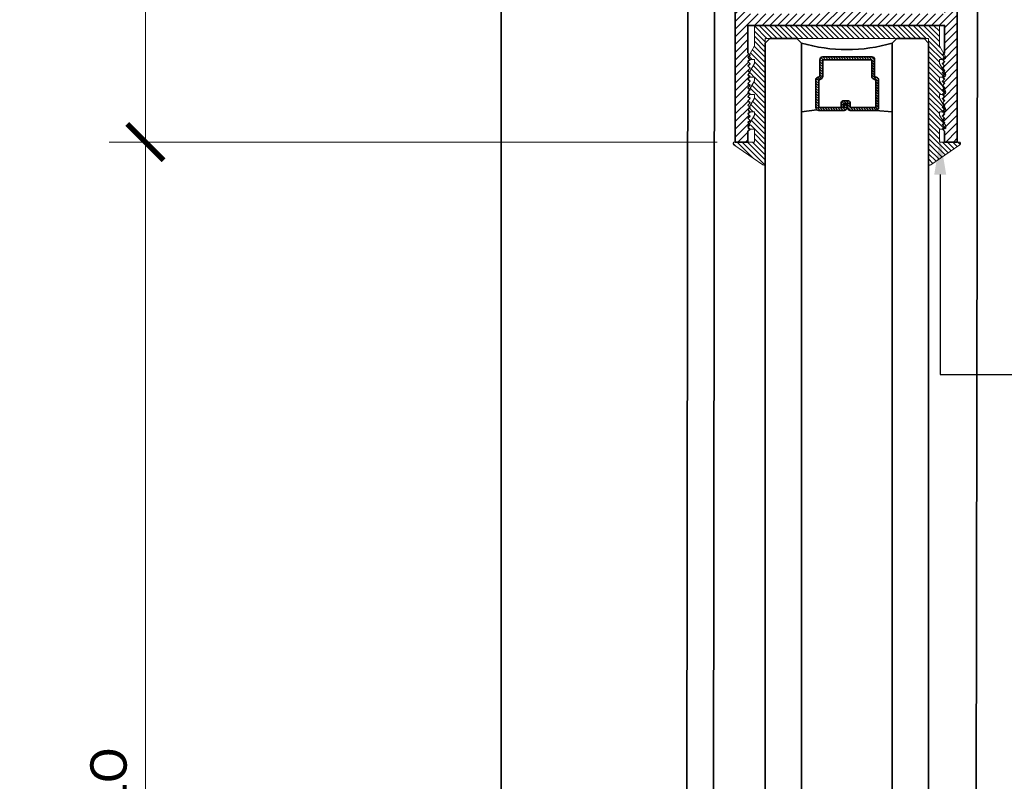
# Model space of a CAD drawing. Units: inches. Extents: x 10872 to 24807, y -8811 to -4857.
# Drawn here: x 11111 to 11118, y -5053 to -5048 of the extents above; entities that cross this region are included whole.
import ezdxf
from ezdxf import colors
from ezdxf.entities.mleader import LeaderData, LeaderLine
from ezdxf.math import Vec2, Vec3

# ---------------------------------------------------------------- set-up
doc = ezdxf.new("R2010")
doc.units = ezdxf.units.IN
doc.header["$LTSCALE"] = 0.5
doc.header["$MEASUREMENT"] = 0
doc.header["$PDSIZE"] = 1
doc.layers.get('Defpoints').update_dxf_attribs({"color": 251, "lineweight": 0})
for name, color, linetype, lineweight in [('Dimensions', 7, 'Continuous', 13), ('Frame', 134, 'Continuous', 35), ('Glass', 5, 'Continuous', 35), ('PRL Setting', 6, 'Continuous', 20), ('Text', 252, 'Continuous', 30)]:
    doc.layers.add(name, color=color, linetype=linetype, lineweight=lineweight)
doc.styles.get("Standard").update_dxf_attribs({"font": 'arial.ttf'})
doc.dimstyles.new('PRL$0', dxfattribs={"dimtxt": 0.125, "dimasz": 0.125, "dimexe": 0.125, "dimexo": 0.0625, "dimgap": 0.0625, "dimtad": 1, "dimdec": 4, "dimzin": 3, "dimdsep": 46, "dimlunit": 4, "dimtxsty": 'Standard', "dimblk": 'ARCHTICK', "dimcen": 0, "dimclrd": 256, "dimclre": 256, "dimclrt": 256, "dimazin": 0, "dimtfac": 1, "dimtdec": 4, "dimtofl": 0, "dimtmove": 0, "dimatfit": 3, "dimfxl": 0.125, "dimtfill": 1, "dimfrac": 2, "dimtolj": 1, "dimtzin": 0, "dimlwd": -1, "dimlwe": -1, "dimarcsym": 0})

# ---------------------------------------------------------------- blocks, each defined once
blk = doc.blocks.new('_ArchTick')
at = {"color": 0, "linetype": 'ByBlock', "const_width": 0.15}
blk.add_lwpolyline([(-0.5, -0.5), (0.5, 0.5)], dxfattribs=at)
blk = doc.blocks.new('_Open')
at = {"color": 0, "linetype": 'ByBlock', "lineweight": -2}
for p, q in [((-1, 0.167), (0, 0)), ((-1, -0.167), (0, 0)), ((0, 0), (-1, 0))]:
    blk.add_line(p, q, dxfattribs=at)
blk = doc.blocks.new('*D57')
at = {"layer": 'Defpoints', "color": 0, "transparency": 16777216}
for p in [(11115.8471, -5048.3724), (11111.0282, -5057.6297), (11111.7848, -5057.6297)]:
    blk.add_point(p, dxfattribs=at)
at = {"layer": 'Dimensions', "transparency": 16777216}
for p, q in [((11115.7221, -5048.3724), (11111.5348, -5048.3724)), ((11111.7848, -5048.3724), (11111.7848, -5057.3797))]:
    blk.add_line(p, q, dxfattribs=at)
at = {"layer": 'Dimensions', "transparency": 16777216, "xscale": 0.25, "yscale": 0.25, "zscale": 0.25}
for name, p, rotation in [('_ArchTick', (11111.7848, -5048.3724), 90), ('_Open', (11111.7848, -5057.6297), 270)]:
    blk.add_blockref(name, p, dxfattribs=dict(at, rotation=rotation))
at = {"layer": 'Dimensions', "transparency": 16777216, "insert": (11111.5305, -5052.8761), "char_height": 0.25, "attachment_point": 5, "rotation": 90, "bg_fill": 3, "box_fill_scale": 1.25, "bg_fill_color": 256, "bg_fill_true_color": 13158600, "bg_fill_transparency": 0}
blk.add_mtext('\\A1;DLO', dxfattribs=at)
blk = doc.blocks.new('*D58')
at = {"layer": 'Defpoints', "color": 0, "transparency": 16777216}
for p in [(11115.5224, -5046.2124), (11110.3933, -5057.6297), (11112.089, -5057.6297)]:
    blk.add_point(p, dxfattribs=at)
at = {"layer": 'Dimensions', "transparency": 16777216}
for p, q in [((11115.3974, -5046.2124), (11110.1433, -5046.2124)), ((11110.3933, -5046.2124), (11110.3933, -5057.3797))]:
    blk.add_line(p, q, dxfattribs=at)
at = {"layer": 'Dimensions', "transparency": 16777216, "xscale": 0.25, "yscale": 0.25, "zscale": 0.25}
for name, p, rotation in [('_ArchTick', (11110.3933, -5046.2124), 90), ('_Open', (11110.3933, -5057.6297), 270)]:
    blk.add_blockref(name, p, dxfattribs=dict(at, rotation=rotation))
at = {"layer": 'Dimensions', "transparency": 16777216, "insert": (11110.139, -5051.7961), "char_height": 0.25, "attachment_point": 5, "rotation": 90, "bg_fill": 3, "box_fill_scale": 1.25, "bg_fill_color": 256, "bg_fill_true_color": 13158600, "bg_fill_transparency": 0}
blk.add_mtext('\\A1;DOOR DIM.', dxfattribs=at)
blk = doc.blocks.new('*D60')
at = {"layer": 'Defpoints', "color": 0, "transparency": 16777216}
for p in [(11114.883, -5043.8712), (11109.0143, -5057.6297), (11112.089, -5057.6297)]:
    blk.add_point(p, dxfattribs=at)
at = {"layer": 'Dimensions', "transparency": 16777216}
for p, q in [((11114.758, -5043.8712), (11108.7643, -5043.8712)), ((11109.0143, -5043.8712), (11109.0143, -5057.3797))]:
    blk.add_line(p, q, dxfattribs=at)
at = {"layer": 'Dimensions', "transparency": 16777216, "xscale": 0.25, "yscale": 0.25, "zscale": 0.25}
for name, p, rotation in [('_ArchTick', (11109.0143, -5043.8712), 90), ('_Open', (11109.0143, -5057.6297), 270)]:
    blk.add_blockref(name, p, dxfattribs=dict(at, rotation=rotation))
at = {"layer": 'Dimensions', "transparency": 16777216, "insert": (11108.7599, -5050.6255), "char_height": 0.25, "attachment_point": 5, "rotation": 90, "bg_fill": 3, "box_fill_scale": 1.25, "bg_fill_color": 256, "bg_fill_true_color": 13158600, "bg_fill_transparency": 0}
blk.add_mtext('\\A1;ROUGH OPENING', dxfattribs=at)
blk = doc.blocks.new('*D62')
at = {"layer": 'Defpoints', "color": 0, "transparency": 16777216}
for p in [(11115.2865, -5044.1225), (11111.7848, -5048.3724), (11115.8471, -5048.3724)]:
    blk.add_point(p, dxfattribs=at)
at = {"layer": 'Dimensions', "transparency": 16777216}
for p, q in [((11115.1615, -5044.1225), (11111.5348, -5044.1225)), ((11111.7848, -5044.1225), (11111.7848, -5048.3724)), ((11115.7221, -5048.3724), (11111.5348, -5048.3724))]:
    blk.add_line(p, q, dxfattribs=at)
at = {"layer": 'Dimensions', "transparency": 16777216, "xscale": 0.25, "yscale": 0.25, "zscale": 0.25}
for p, rotation in [((11111.7848, -5044.1225), 90), ((11111.7848, -5048.3724), 270)]:
    blk.add_blockref('_ArchTick', p, dxfattribs=dict(at, rotation=rotation))
at = {"layer": 'Dimensions', "transparency": 16777216, "insert": (11111.5305, -5046.2475), "char_height": 0.25, "attachment_point": 5, "rotation": 90, "bg_fill": 3, "box_fill_scale": 1.25, "bg_fill_color": 256, "bg_fill_true_color": 13158600, "bg_fill_transparency": 0}
blk.add_mtext('\\A1;4 1/4"', dxfattribs=at)
blk = doc.blocks.new('*U85')
at = {"layer": 'Glass', "lineweight": -3}
h = blk.add_hatch(dxfattribs=at)
h.set_pattern_fill('ANSI31', color=256, scale=0.1, angle=90, style=0)
h.set_pattern_definition([(135, (12483.686798, -4476.136416), (-0.0088388348, -0.0088388348), [])])
edge = h.paths.add_edge_path()
edge.add_line((12370.3581, -4431.528), (12370.3581, -4431.504))
edge.add_arc((12370.3778, -4431.504), 0.0197, 90, 180, ccw=False)
edge.add_line((12370.3778, -4431.4843), (12370.4027, -4431.4843))
edge.add_line((12370.4027, -4431.4843), (12370.4027, -4431.504))
edge.add_line((12370.4027, -4431.504), (12370.3778, -4431.504))
edge.add_line((12370.3778, -4431.504), (12370.3778, -4431.528))
edge.add_line((12370.3778, -4431.528), (12370.4058, -4431.528))
edge.add_arc((12370.4058, -4431.5476), 0.0197, 0, 90, ccw=False)
edge.add_line((12370.4255, -4431.5476), (12370.4255, -4431.7233))
edge.add_arc((12370.4058, -4431.7233), 0.0197, -90, 0, ccw=False)
edge.add_line((12370.4058, -4431.743), (12370.2154, -4431.743))
edge.add_arc((12370.2154, -4431.7233), 0.0197, 204.54707, 270, ccw=False)
edge.add_line((12370.1975, -4431.7315), (12370.1902, -4431.7156))
edge.add_line((12370.1902, -4431.7156), (12370.0753, -4431.7156))
edge.add_arc((12370.0753, -4431.6959), 0.0197, 180, 270, ccw=False)
edge.add_line((12370.0556, -4431.6959), (12370.0556, -4431.3581))
edge.add_arc((12370.0753, -4431.3581), 0.0197, 90, 180, ccw=False)
edge.add_line((12370.0753, -4431.3384), (12370.1902, -4431.3384))
edge.add_line((12370.1902, -4431.3384), (12370.1975, -4431.3224))
edge.add_arc((12370.2154, -4431.3306), 0.0197, 90, 155.45293, ccw=False)
edge.add_line((12370.2154, -4431.3109), (12370.4058, -4431.3109))
edge.add_arc((12370.4058, -4431.3306), 0.0197, 0, 90, ccw=False)
edge.add_line((12370.4255, -4431.3306), (12370.4255, -4431.5063))
edge.add_arc((12370.4058, -4431.5063), 0.0197, -90, 0, ccw=False)
edge.add_line((12370.4058, -4431.526), (12370.3817, -4431.526))
edge.add_line((12370.3817, -4431.526), (12370.3817, -4431.5063))
edge.add_line((12370.3817, -4431.5063), (12370.4058, -4431.5063))
edge.add_line((12370.4058, -4431.5063), (12370.4058, -4431.3306))
edge.add_line((12370.4058, -4431.3306), (12370.2154, -4431.3306))
edge.add_line((12370.2154, -4431.3306), (12370.2081, -4431.3466))
edge.add_arc((12370.1902, -4431.3384), 0.0197, 270, 335.45293, ccw=False)
edge.add_line((12370.1902, -4431.3581), (12370.0753, -4431.3581))
edge.add_line((12370.0753, -4431.3581), (12370.0753, -4431.6959))
edge.add_line((12370.0753, -4431.6959), (12370.1902, -4431.6959))
edge.add_arc((12370.1902, -4431.7156), 0.0197, 24.54707, 90, ccw=False)
edge.add_line((12370.2081, -4431.7074), (12370.2154, -4431.7233))
edge.add_line((12370.2154, -4431.7233), (12370.4058, -4431.7233))
edge.add_line((12370.4058, -4431.7233), (12370.4058, -4431.5476))
edge.add_line((12370.4058, -4431.5476), (12370.3778, -4431.5476))
edge.add_arc((12370.3778, -4431.528), 0.0197, 180, 270, ccw=False)
at = {"layer": 'Glass'}
for p, q in [((12369.9608, -4430.9622), (12369.9295, -4430.9934)), ((12380.5897, -4430.9622), (12369.9608, -4430.9622)), ((12369.9295, -4430.9934), (12369.9295, -4431.1809)), ((12369.9295, -4431.1809), (12369.9608, -4431.2122)), ((12369.9608, -4431.2122), (12380.5897, -4431.2122)), ((12370.4198, -4431.3167), (12370.4349, -4431.2122)), ((12370.4255, -4431.7233), (12370.4349, -4431.8371)), ((12369.9608, -4431.8371), (12369.9295, -4431.8684)), ((12369.9608, -4431.8371), (12369.9295, -4431.8684)), ((12380.5897, -4431.8371), (12369.9608, -4431.8371)), ((12369.9295, -4431.8684), (12369.9295, -4432.0559)), ((12369.9295, -4431.8684), (12369.9295, -4432.0559)), ((12369.9295, -4432.0559), (12369.9608, -4432.0871)), ((12369.9295, -4432.0559), (12369.9608, -4432.0871)), ((12369.9295, -4432.0559), (12369.9608, -4432.0871)), ((12369.9295, -4432.0559), (12369.9608, -4432.0871)), ((12369.9295, -4432.0559), (12369.9608, -4432.0871)), ((12369.9608, -4432.0871), (12380.5897, -4432.0871))]:
    blk.add_line(p, q, dxfattribs=at)
blk.add_lwpolyline([(12370.3581, -4431.528), (12370.3581, -4431.504, -0.414214), (12370.3778, -4431.4843), (12370.4027, -4431.4843), (12370.4027, -4431.504), (12370.3778, -4431.504), (12370.3778, -4431.528), (12370.4058, -4431.528, -0.414214), (12370.4255, -4431.5476), (12370.4255, -4431.7233, -0.414214), (12370.4058, -4431.743), (12370.2154, -4431.743, -0.293619), (12370.1975, -4431.7315), (12370.1902, -4431.7156), (12370.0753, -4431.7156, -0.414214), (12370.0556, -4431.6959), (12370.0556, -4431.3581, -0.414214), (12370.0753, -4431.3384), (12370.1902, -4431.3384), (12370.1975, -4431.3224, -0.293619), (12370.2154, -4431.3109), (12370.4058, -4431.3109, -0.414214), (12370.4255, -4431.3306), (12370.4255, -4431.5063, -0.414214), (12370.4058, -4431.526), (12370.3817, -4431.526), (12370.3817, -4431.5063), (12370.4058, -4431.5063), (12370.4058, -4431.3306), (12370.2154, -4431.3306), (12370.2081, -4431.3466, -0.293619), (12370.1902, -4431.3581), (12370.0753, -4431.3581), (12370.0753, -4431.6959), (12370.1902, -4431.6959, -0.293619), (12370.2081, -4431.7074), (12370.2154, -4431.7233), (12370.4058, -4431.7233), (12370.4058, -4431.5476), (12370.3778, -4431.5476, -0.414214)], format="xyb", close=True, dxfattribs=at)
blk.add_arc((12368.9092, -4431.5247), 1.097, 343.44951, 16.55049, dxfattribs=at)

msp = doc.modelspace()

# ---------------------------------------------------------------- hatches: boundary and pattern name
at = {"layer": 'Frame'}
h = msp.add_hatch(dxfattribs=at)
h.set_pattern_fill('ANSI31', color=256, scale=0.3)
h.set_pattern_definition([(45, (-259.81428, -1862.195743), (-0.0265165043, 0.0265165043), [])])
h.paths.add_polyline_path([(11117.27456, -5048.25342), (11117.28956, -5048.26842), (11117.27456, -5048.28342), (11117.28956, -5048.29842), (11117.28956, -5048.37242), (11117.37702, -5048.37242), (11117.37702, -5045.37249), (11117.01831, -5045.37249), (11117.14331, -5045.62249), (11116.95581, -5045.62249), (11116.95581, -5045.99749), (11116.26831, -5045.99749), (11116.26831, -5045.62249), (11116.08081, -5045.62249), (11116.20581, -5045.37249), (11115.84709, -5045.37249), (11115.84709, -5048.37242), (11115.93456, -5048.37242), (11115.93456, -5048.29842), (11115.94956, -5048.28342), (11115.93456, -5048.26842), (11115.94956, -5048.25342), (11115.93456, -5048.23842), (11115.94956, -5048.22342), (11115.93456, -5048.20842), (11115.94956, -5048.19342), (11115.93456, -5048.17842), (11115.94956, -5048.16342), (11115.93456, -5048.14842), (11115.94956, -5048.13342), (11115.93456, -5048.11842), (11115.94956, -5048.10342), (11115.93456, -5048.08842), (11115.94956, -5048.07342), (11115.93456, -5048.05842), (11115.94956, -5048.04342), (11115.93456, -5048.02842), (11115.94956, -5048.01342), (11115.93456, -5047.99842), (11115.94956, -5047.98342), (11115.93456, -5047.96842), (11115.94956, -5047.95342), (11115.93456, -5047.93842), (11115.94956, -5047.92342), (11115.93456, -5047.90842), (11115.94956, -5047.89342), (11115.93456, -5047.87842), (11115.94956, -5047.86342), (11115.93456, -5047.84842), (11115.94956, -5047.83342), (11115.93456, -5047.81842), (11115.94956, -5047.80342), (11115.93456, -5047.78842), (11115.94956, -5047.77342), (11115.93456, -5047.75842), (11115.93456, -5047.56942), (11117.28956, -5047.56942), (11117.28956, -5047.75842), (11117.27456, -5047.77342), (11117.28956, -5047.78842), (11117.27456, -5047.80342), (11117.28956, -5047.81842), (11117.27456, -5047.83342), (11117.28956, -5047.84842), (11117.27456, -5047.86342), (11117.28956, -5047.87842), (11117.27456, -5047.89342), (11117.28956, -5047.90842), (11117.27456, -5047.92342), (11117.28956, -5047.93842), (11117.27456, -5047.95342), (11117.28956, -5047.96842), (11117.27456, -5047.98342), (11117.28956, -5047.99842), (11117.27456, -5048.01342), (11117.28956, -5048.02842), (11117.27456, -5048.04342), (11117.28956, -5048.05842), (11117.27456, -5048.07342), (11117.28956, -5048.08842), (11117.27456, -5048.10342), (11117.28956, -5048.11842), (11117.27456, -5048.13342), (11117.28956, -5048.14842), (11117.27456, -5048.16342), (11117.28956, -5048.17842), (11117.27456, -5048.19342), (11117.28956, -5048.20842), (11117.27456, -5048.22342), (11117.28956, -5048.23842)])
edge = h.paths.add_edge_path(flags=16)
edge.add_line((11117.28956, -5045.74749), (11117.28956, -5047.48942))
edge.add_line((11117.28956, -5047.48942), (11116.77406, -5047.48942))
edge.add_arc((11116.77406, -5047.45742), 0.032, 151.588753, 270, ccw=False)
edge.add_arc((11116.61706, -5047.37249), 0.1465, 331.588753, 398.106408)
edge.add_line((11116.73233, -5047.28208), (11116.67355, -5047.28208))
edge.add_arc((11116.69475, -5047.29533), 0.025, 148, 224.802376)
edge.add_arc((11116.61706, -5047.37249), 0.0845, -224.802376, 44.802376, ccw=False)
edge.add_arc((11116.53936, -5047.29533), 0.025, 315.197624, 392)
edge.add_line((11116.56056, -5047.28208), (11116.50178, -5047.28208))
edge.add_arc((11116.61706, -5047.37249), 0.1465, 141.893592, 208.411247)
edge.add_arc((11116.46005, -5047.45742), 0.032, -90, 28.411247, ccw=False)
edge.add_line((11116.46005, -5047.48942), (11115.93456, -5047.48942))
edge.add_line((11115.93456, -5047.48942), (11115.93456, -5045.74749))
edge.add_line((11115.93456, -5045.74749), (11116.14331, -5045.74749))
edge.add_line((11116.14331, -5045.74749), (11116.14331, -5046.16299))
edge.add_line((11116.14331, -5046.16299), (11116.58206, -5046.16299))
edge.add_line((11116.58206, -5046.16299), (11116.58206, -5046.23016))
edge.add_arc((11116.61706, -5046.37242), 0.1465, 103.82209, 218.106408)
edge.add_line((11116.50178, -5046.46283), (11116.56056, -5046.46283))
edge.add_arc((11116.53936, -5046.44958), 0.025, 328, 404.802376)
edge.add_arc((11116.61706, -5046.37242), 0.0845, -44.802376, 224.802376, ccw=False)
edge.add_arc((11116.69475, -5046.44958), 0.025, 135.197624, 212)
edge.add_line((11116.67355, -5046.46283), (11116.73233, -5046.46283))
edge.add_arc((11116.61706, -5046.37242), 0.1465, 321.893592, 436.17791)
edge.add_line((11116.65206, -5046.23016), (11116.65206, -5046.16299))
edge.add_line((11116.65206, -5046.16299), (11117.08081, -5046.16299))
edge.add_line((11117.08081, -5046.16299), (11117.08081, -5045.74749))
edge.add_line((11117.08081, -5045.74749), (11117.28956, -5045.74749))

# ---------------------------------------------------------------- linework, layer by layer
for p, q in [((11114.23447, -5044.68446), (11114.23447, -5057.62974)), ((11115.52242, -5046.21242), (11115.50753, -5057.63439)), ((11115.70673, -5046.21242), (11115.69184, -5057.63439)), ((11117.51673, -5046.21242), (11117.50184, -5057.63439))]:
    msp.add_line(p, q, dxfattribs=at)
msp.add_lwpolyline([(11115.84709, -5045.37249), (11115.84709, -5048.37242), (11115.93456, -5048.37242), (11115.93456, -5048.29842), (11115.94956, -5048.28342), (11115.93456, -5048.26842), (11115.94956, -5048.25342), (11115.93456, -5048.23842), (11115.94956, -5048.22342), (11115.93456, -5048.20842), (11115.94956, -5048.19342), (11115.93456, -5048.17842), (11115.94956, -5048.16342), (11115.93456, -5048.14842), (11115.94956, -5048.13342), (11115.93456, -5048.11842), (11115.94956, -5048.10342), (11115.93456, -5048.08842), (11115.94956, -5048.07342), (11115.93456, -5048.05842), (11115.94956, -5048.04342), (11115.93456, -5048.02842), (11115.94956, -5048.01342), (11115.93456, -5047.99842), (11115.94956, -5047.98342), (11115.93456, -5047.96842), (11115.94956, -5047.95342), (11115.93456, -5047.93842), (11115.94956, -5047.92342), (11115.93456, -5047.90842), (11115.94956, -5047.89342), (11115.93456, -5047.87842), (11115.94956, -5047.86342), (11115.93456, -5047.84842), (11115.94956, -5047.83342), (11115.93456, -5047.81842), (11115.94956, -5047.80342), (11115.93456, -5047.78842), (11115.94956, -5047.77342), (11115.93456, -5047.75842), (11115.93456, -5047.56942), (11117.28956, -5047.56942), (11117.28956, -5047.75842), (11117.27456, -5047.77342), (11117.28956, -5047.78842), (11117.27456, -5047.80342), (11117.28956, -5047.81842), (11117.27456, -5047.83342), (11117.28956, -5047.84842), (11117.27456, -5047.86342), (11117.28956, -5047.87842), (11117.27456, -5047.89342), (11117.28956, -5047.90842), (11117.27456, -5047.92342), (11117.28956, -5047.93842), (11117.27456, -5047.95342), (11117.28956, -5047.96842), (11117.27456, -5047.98342), (11117.28956, -5047.99842), (11117.27456, -5048.01342), (11117.28956, -5048.02842), (11117.27456, -5048.04342), (11117.28956, -5048.05842), (11117.27456, -5048.07342), (11117.28956, -5048.08842), (11117.27456, -5048.10342), (11117.28956, -5048.11842), (11117.27456, -5048.13342), (11117.28956, -5048.14842), (11117.27456, -5048.16342), (11117.28956, -5048.17842), (11117.27456, -5048.19342), (11117.28956, -5048.20842), (11117.27456, -5048.22342), (11117.28956, -5048.23842), (11117.27456, -5048.25342), (11117.28956, -5048.26842), (11117.27456, -5048.28342), (11117.28956, -5048.29842), (11117.28956, -5048.37242), (11117.37702, -5048.37242), (11117.37702, -5045.37249)], dxfattribs=at)

# ---------------------------------------------------------------- block references
at = {"layer": 'Glass', "xscale": -1, "rotation": 90}
msp.add_blockref('*U85', (6685.09182, 7322.27039), dxfattribs=at)

# ---------------------------------------------------------------- leaders
at = {"layer": 'Text'}
ml = msp.add_multileader_mtext('Standard', dxfattribs=at)
ml.set_content('{\\f@Arial Unicode MS|b0|i0|c0|p34;GASKET FOR (1 1/8" GLASS)\\PPART# BL-4514}', color=256)
ml.set_leader_properties()
ml.build(insert=Vec2(0, 0))
ml.multileader.update_dxf_attribs({"dogleg_length": 3.02338, "arrow_head_size": 0.25, "scale": 2})
ctx = ml.context
ctx.base_point, ctx.scale, ctx.char_height, ctx.arrow_head_size, ctx.landing_gap_size, ctx.plane_origin = Vec3(11122.06087, -5049.97295), 2, 0.25, 0.25, 0.125, Vec3(11118.48392, -5053.96818)
notes = []
notes.append((ctx, [(0, (1, 1, 0), (11117.26002, -5049.97295), (1, 0), 4.80084, [(0, [(11117.25924, -5048.34649)], 0, [])])]))
ctx.mtext.insert, ctx.mtext.width, ctx.mtext.flow_direction = Vec3(11122.18587, -5049.84582), 7.8466001, 5
for ctx, leaders in notes:
    for number, flags, end, landing, length, lines in leaders:
        leader = LeaderData()
        leader.index, (leader.has_last_leader_line, leader.has_dogleg_vector, leader.attachment_direction) = number, flags
        leader.last_leader_point, leader.dogleg_vector, leader.dogleg_length = Vec3(end), Vec3(landing), length
        for number, points, colour, breaks in lines:
            line = LeaderLine()
            line.index, line.vertices, line.color, line.breaks = number, Vec3.list(points), colors.encode_raw_color(colour), breaks
            leader.lines.append(line)
        ctx.leaders.append(leader)

# ---------------------------------------------------------------- next in the draw order: dimensions: what is measured, and where the dimension line sits
at = {"layer": 'Dimensions'}
dim = msp.add_linear_dim(base=(11111.7848, -5057.62974), p1=(11115.84709, -5048.37242), p2=(11111.02823, -5057.62974), angle=90, text='DLO', dimstyle='PRL$0', override={"dimblk1": 'ArchTick', "dimblk2": 'Open', "dimsah": 1, "dimse2": 1}, dxfattribs=at)
dim.commit()
dim.dimension.update_dxf_attribs({"geometry": '*D57', "text_midpoint": (11111.7848, -5052.87608), "dimtype": 160})

# ---------------------------------------------------------------- next in the draw order: dimensions: what is measured, and where the dimension line sits
dim = msp.add_linear_dim(base=(11110.39335, -5057.62974), p1=(11115.52242, -5046.21242), p2=(11112.08901, -5057.62974), angle=270, text='DOOR DIM.', dimstyle='PRL$0', override={"dimblk1": 'ArchTick', "dimblk2": 'Open', "dimsah": 1, "dimse2": 1}, dxfattribs=at)
dim.commit()
dim.dimension.update_dxf_attribs({"geometry": '*D58', "text_midpoint": (11110.39335, -5051.79608), "dimtype": 160})

# ---------------------------------------------------------------- next in the draw order: dimensions: what is measured, and where the dimension line sits
dim = msp.add_linear_dim(base=(11109.01426, -5057.62974), p1=(11114.88299, -5043.87118), p2=(11112.08901, -5057.62974), angle=270, text='ROUGH OPENING', dimstyle='PRL$0', override={"dimblk1": 'ArchTick', "dimblk2": 'Open', "dimsah": 1, "dimse2": 1}, dxfattribs=at)
dim.commit()
dim.dimension.update_dxf_attribs({"geometry": '*D60', "text_midpoint": (11109.01426, -5050.62546), "dimtype": 160})

# ---------------------------------------------------------------- next in the draw order: dimensions: what is measured, and where the dimension line sits
dim = msp.add_linear_dim(base=(11111.7848, -5048.37242), p1=(11115.28647, -5044.12249), p2=(11115.84709, -5048.37242), angle=90, dimstyle='PRL$0', dxfattribs=at)
dim.commit()
dim.dimension.update_dxf_attribs({"geometry": '*D62', "text_midpoint": (11111.7848, -5046.24746), "dimtype": 160})

# ---------------------------------------------------------------- next in the draw order: hatches: boundary and pattern name
at = {"layer": 'PRL Setting'}
h = msp.add_hatch(dxfattribs=at)
h.set_pattern_fill('ANSI31', color=256, scale=0.2, angle=90)
h.set_pattern_definition([(135, (51.893035, -1863.9437), (-0.01767766953, -0.01767766953), [])])
edge = h.paths.add_edge_path()
edge.add_arc((11117.18896, -5048.52176), 0.01, 180, 304.822389, ccw=False)
edge.add_line((11117.17896, -5048.52176), (11117.17896, -5047.69039))
edge.add_line((11117.17896, -5047.69039), (11117.17896, -5047.65914))
edge.add_line((11117.17896, -5047.65914), (11116.05397, -5047.65914))
edge.add_line((11116.05397, -5047.65914), (11116.05397, -5048.52176))
edge.add_arc((11116.04397, -5048.52176), 0.01, 235.177611, 360, ccw=False)
edge.add_line((11116.03826, -5048.52997), (11115.83794, -5048.39063))
edge.add_arc((11115.84365, -5048.38242), 0.01, 90, 235.177611, ccw=False)
edge.add_line((11115.84365, -5048.37242), (11115.97897, -5048.37242))
edge.add_line((11115.97897, -5048.37242), (11115.97897, -5048.28342))
edge.add_line((11115.97897, -5048.28342), (11115.95682, -5048.28342))
edge.add_line((11115.95682, -5048.28342), (11115.94182, -5048.26842))
edge.add_line((11115.94182, -5048.26842), (11115.95682, -5048.25342))
edge.add_line((11115.95682, -5048.25342), (11115.94635, -5048.24295))
edge.add_line((11115.94635, -5048.24295), (11115.97897, -5048.18646))
edge.add_line((11115.97897, -5048.18646), (11115.97897, -5048.1645))
edge.add_line((11115.97897, -5048.1645), (11115.95574, -5048.1645))
edge.add_line((11115.95574, -5048.1645), (11115.95682, -5048.16342))
edge.add_line((11115.95682, -5048.16342), (11115.94182, -5048.14842))
edge.add_line((11115.94182, -5048.14842), (11115.95682, -5048.13342))
edge.add_line((11115.95682, -5048.13342), (11115.94782, -5048.12443))
edge.add_line((11115.94782, -5048.12443), (11115.97897, -5048.07048))
edge.add_line((11115.97897, -5048.07048), (11115.97897, -5048.0445))
edge.add_line((11115.97897, -5048.0445), (11115.95574, -5048.0445))
edge.add_line((11115.95574, -5048.0445), (11115.95682, -5048.04342))
edge.add_line((11115.95682, -5048.04342), (11115.94182, -5048.02842))
edge.add_line((11115.94182, -5048.02842), (11115.95682, -5048.01342))
edge.add_line((11115.95682, -5048.01342), (11115.94782, -5048.00443))
edge.add_line((11115.94782, -5048.00443), (11115.97897, -5047.95048))
edge.add_line((11115.97897, -5047.95048), (11115.97897, -5047.9245))
edge.add_line((11115.97897, -5047.9245), (11115.95574, -5047.9245))
edge.add_line((11115.95574, -5047.9245), (11115.95682, -5047.92342))
edge.add_line((11115.95682, -5047.92342), (11115.94182, -5047.90842))
edge.add_line((11115.94182, -5047.90842), (11115.95682, -5047.89342))
edge.add_line((11115.95682, -5047.89342), (11115.94782, -5047.88443))
edge.add_line((11115.94782, -5047.88443), (11115.97897, -5047.83048))
edge.add_line((11115.97897, -5047.83048), (11115.97897, -5047.8045))
edge.add_line((11115.97897, -5047.8045), (11115.95574, -5047.8045))
edge.add_line((11115.95574, -5047.8045), (11115.95682, -5047.80342))
edge.add_line((11115.95682, -5047.80342), (11115.94182, -5047.78842))
edge.add_line((11115.94182, -5047.78842), (11115.95682, -5047.77342))
edge.add_line((11115.95682, -5047.77342), (11115.94782, -5047.76443))
edge.add_line((11115.94782, -5047.76443), (11115.97897, -5047.71048))
edge.add_line((11115.97897, -5047.71048), (11115.97897, -5047.56942))
edge.add_line((11115.97897, -5047.56942), (11117.25396, -5047.56942))
edge.add_line((11117.25396, -5047.56942), (11117.25396, -5047.71048))
edge.add_line((11117.25396, -5047.71048), (11117.28903, -5047.77121))
edge.add_line((11117.28903, -5047.77121), (11117.28682, -5047.77342))
edge.add_line((11117.28682, -5047.77342), (11117.29506, -5047.78166))
edge.add_arc((11117.28227, -5047.7895), 0.015, -15.573973, 31.4779, ccw=False)
edge.add_line((11117.29671, -5047.79352), (11117.28629, -5047.80395))
edge.add_arc((11117.28227, -5047.7895), 0.015, 270, 285.573973, ccw=False)
edge.add_line((11117.28227, -5047.8045), (11117.25396, -5047.8045))
edge.add_line((11117.25396, -5047.8045), (11117.25396, -5047.83048))
edge.add_line((11117.25396, -5047.83048), (11117.28903, -5047.89121))
edge.add_line((11117.28903, -5047.89121), (11117.28682, -5047.89342))
edge.add_line((11117.28682, -5047.89342), (11117.29506, -5047.90166))
edge.add_arc((11117.28227, -5047.9095), 0.015, -15.573973, 31.4779, ccw=False)
edge.add_line((11117.29671, -5047.91352), (11117.28629, -5047.92395))
edge.add_arc((11117.28227, -5047.9095), 0.015, 270, 285.573973, ccw=False)
edge.add_line((11117.28227, -5047.9245), (11117.25396, -5047.9245))
edge.add_line((11117.25396, -5047.9245), (11117.25396, -5047.95048))
edge.add_line((11117.25396, -5047.95048), (11117.28903, -5048.01121))
edge.add_line((11117.28903, -5048.01121), (11117.28682, -5048.01342))
edge.add_line((11117.28682, -5048.01342), (11117.29506, -5048.02166))
edge.add_arc((11117.28227, -5048.0295), 0.015, -15.573973, 31.4779, ccw=False)
edge.add_line((11117.29671, -5048.03352), (11117.28629, -5048.04395))
edge.add_arc((11117.28227, -5048.0295), 0.015, 270, 285.573973, ccw=False)
edge.add_line((11117.28227, -5048.0445), (11117.25396, -5048.0445))
edge.add_line((11117.25396, -5048.0445), (11117.25396, -5048.07048))
edge.add_line((11117.25396, -5048.07048), (11117.28903, -5048.13121))
edge.add_line((11117.28903, -5048.13121), (11117.28682, -5048.13342))
edge.add_line((11117.28682, -5048.13342), (11117.29506, -5048.14166))
edge.add_arc((11117.28227, -5048.1495), 0.015, -15.573973, 31.4779, ccw=False)
edge.add_line((11117.29671, -5048.15352), (11117.28629, -5048.16395))
edge.add_arc((11117.28227, -5048.1495), 0.015, 270, 285.573973, ccw=False)
edge.add_line((11117.28227, -5048.1645), (11117.25396, -5048.1645))
edge.add_line((11117.25396, -5048.1645), (11117.25396, -5048.18646))
edge.add_line((11117.25396, -5048.18646), (11117.2905, -5048.24974))
edge.add_line((11117.2905, -5048.24974), (11117.28682, -5048.25342))
edge.add_line((11117.28682, -5048.25342), (11117.29862, -5048.26523))
edge.add_arc((11117.28397, -5048.26842), 0.015, -12.297277, 12.297277, ccw=False)
edge.add_line((11117.29862, -5048.27162), (11117.28716, -5048.28308))
edge.add_arc((11117.28397, -5048.26842), 0.015, 270, 282.297277, ccw=False)
edge.add_line((11117.28397, -5048.28342), (11117.25396, -5048.28342))
edge.add_line((11117.25396, -5048.28342), (11117.25396, -5048.37242))
edge.add_line((11117.25396, -5048.37242), (11117.38928, -5048.37242))
edge.add_arc((11117.38928, -5048.38242), 0.01, -55.177611, 90, ccw=False)
edge.add_line((11117.39499, -5048.39063), (11117.19467, -5048.52997))

# ---------------------------------------------------------------- next in the draw order: linework, layer by layer
msp.add_lwpolyline([(11117.29526, -5047.782), (11117.25396, -5047.71048), (11117.25396, -5047.56942), (11115.97897, -5047.56942), (11115.97897, -5047.71048), (11115.93768, -5047.782, 0.5773503), (11115.95067, -5047.8045), (11115.97897, -5047.8045), (11115.97897, -5047.83048), (11115.93768, -5047.902, 0.5773503), (11115.95067, -5047.9245), (11115.97897, -5047.9245), (11115.97897, -5047.95048), (11115.93768, -5048.022, 0.5773503), (11115.95067, -5048.0445), (11115.97897, -5048.0445), (11115.97897, -5048.07048), (11115.93768, -5048.142, 0.5773503), (11115.95067, -5048.1645), (11115.97897, -5048.1645), (11115.97897, -5048.18646), (11115.93598, -5048.26092, 0.5773503), (11115.94897, -5048.28342), (11115.97897, -5048.28342), (11115.97897, -5048.37242), (11115.84365, -5048.37242, 0.7344226), (11115.83794, -5048.39063), (11116.03826, -5048.52997, 0.6057551), (11116.05397, -5048.52176), (11116.05397, -5047.65914), (11117.17896, -5047.65914), (11117.17896, -5048.52176, 0.6057551), (11117.19467, -5048.52997), (11117.39499, -5048.39063, 0.7344226), (11117.38928, -5048.37242), (11117.25396, -5048.37242), (11117.25396, -5048.28342), (11117.28397, -5048.28342, 0.5773503), (11117.29696, -5048.26092), (11117.25396, -5048.18646), (11117.25396, -5048.1645), (11117.28227, -5048.1645, 0.5773503), (11117.29526, -5048.142), (11117.25396, -5048.07048), (11117.25396, -5048.0445), (11117.28227, -5048.0445, 0.5773503), (11117.29526, -5048.022), (11117.25396, -5047.95048), (11117.25396, -5047.9245), (11117.28227, -5047.9245, 0.5773503), (11117.29526, -5047.902), (11117.25396, -5047.83048), (11117.25396, -5047.8045), (11117.28227, -5047.8045, 0.5773503)], format="xyb", close=True, dxfattribs=at)

# ---------------------------------------------------------------- next in the draw order: leaders
at = {"layer": 'Text'}
ml = msp.add_multileader_mtext('Standard', dxfattribs=at)
ml.set_content('\\A1;{\\f@Arial Unicode MS|b0|i0|c0|p34;PILE WEATHER STRIP\\P(BLACK )}', color=256)
ml.set_leader_properties()
ml.build(insert=Vec2(0, 0))
ml.multileader.update_dxf_attribs({"dogleg_length": 0.20396, "arrow_head_size": 0.25, "scale": 2})
ctx = ml.context
ctx.base_point, ctx.scale, ctx.char_height, ctx.arrow_head_size, ctx.landing_gap_size, ctx.plane_origin = Vec3(11100.64745, -5048.28257), 2, 0.25, 0.25, 0.125, Vec3(11099.25251, -5049.56067)
notes = []
notes.append((ctx, [(0, (1, 1, 0), (11098.30277, -5048.28257), (1, 0), 2.34468, [(0, [(11098.30233, -5045.97409)], 0, [])])]))
ctx.mtext.insert, ctx.mtext.width, ctx.mtext.flow_direction = Vec3(11100.77245, -5048.12875), 7.8466001, 5
ml = msp.add_multileader_mtext('Standard', dxfattribs=at)
ml.set_content('\\A1;{\\f@Arial Unicode MS|b0|i0|c0|p34;2-3/16" WIDE BEAUTY CAP\\P6063-T5 ALUMINUM \\PWITH  628 / CLEAR ANODIZED FINISH}', color=256)
ml.set_leader_properties()
ml.build(insert=Vec2(0, 0))
ml.multileader.update_dxf_attribs({"dogleg_length": 0.20396, "arrow_head_size": 0.25, "scale": 2})
ctx = ml.context
ctx.base_point, ctx.scale, ctx.char_height, ctx.arrow_head_size, ctx.landing_gap_size, ctx.plane_origin = Vec3(11100.64745, -5051.51758), 2, 0.25, 0.25, 0.125, Vec3(11099.18778, -5051.01264)
notes.append((ctx, [(0, (1, 1, 0), (11095.16957, -5051.51758), (1, 0), 5.47788, [(0, [(11095.16963, -5046.26586)], 0, [])])]))
ctx.mtext.insert, ctx.mtext.width, ctx.mtext.flow_direction = Vec3(11100.77245, -5051.38841), 7.8466001, 5
ml = msp.add_multileader_mtext('Standard', dxfattribs=at)
ml.set_content('{\\f@Arial Unicode MS|b0|i0|c0|p34;GASKET FOR (1 1/8" GLASS)\\PPART# BL-4514}', color=256)
ml.set_leader_properties()
ml.build(insert=Vec2(0, 0))
ml.multileader.update_dxf_attribs({"dogleg_length": 3.02338, "arrow_head_size": 0.25, "scale": 2})
ctx = ml.context
ctx.base_point, ctx.scale, ctx.char_height, ctx.arrow_head_size, ctx.landing_gap_size, ctx.plane_origin = Vec3(11100.64745, -5049.9422), 2, 0.25, 0.25, 0.125, Vec3(11099.27048, -5053.93744)
notes.append((ctx, [(0, (1, 1, 0), (11098.04659, -5049.9422), (1, 0), 2.60087, [(0, [(11098.0458, -5048.31574)], 0, [])])]))
ctx.mtext.insert, ctx.mtext.width, ctx.mtext.flow_direction = Vec3(11100.77245, -5049.81507), 7.8466001, 5
for ctx, leaders in notes:
    for number, flags, end, landing, length, lines in leaders:
        leader = LeaderData()
        leader.index, (leader.has_last_leader_line, leader.has_dogleg_vector, leader.attachment_direction) = number, flags
        leader.last_leader_point, leader.dogleg_vector, leader.dogleg_length = Vec3(end), Vec3(landing), length
        for number, points, colour, breaks in lines:
            line = LeaderLine()
            line.index, line.vertices, line.color, line.breaks = number, Vec3.list(points), colors.encode_raw_color(colour), breaks
            leader.lines.append(line)
        ctx.leaders.append(leader)

doc.saveas('drawing.dxf')
